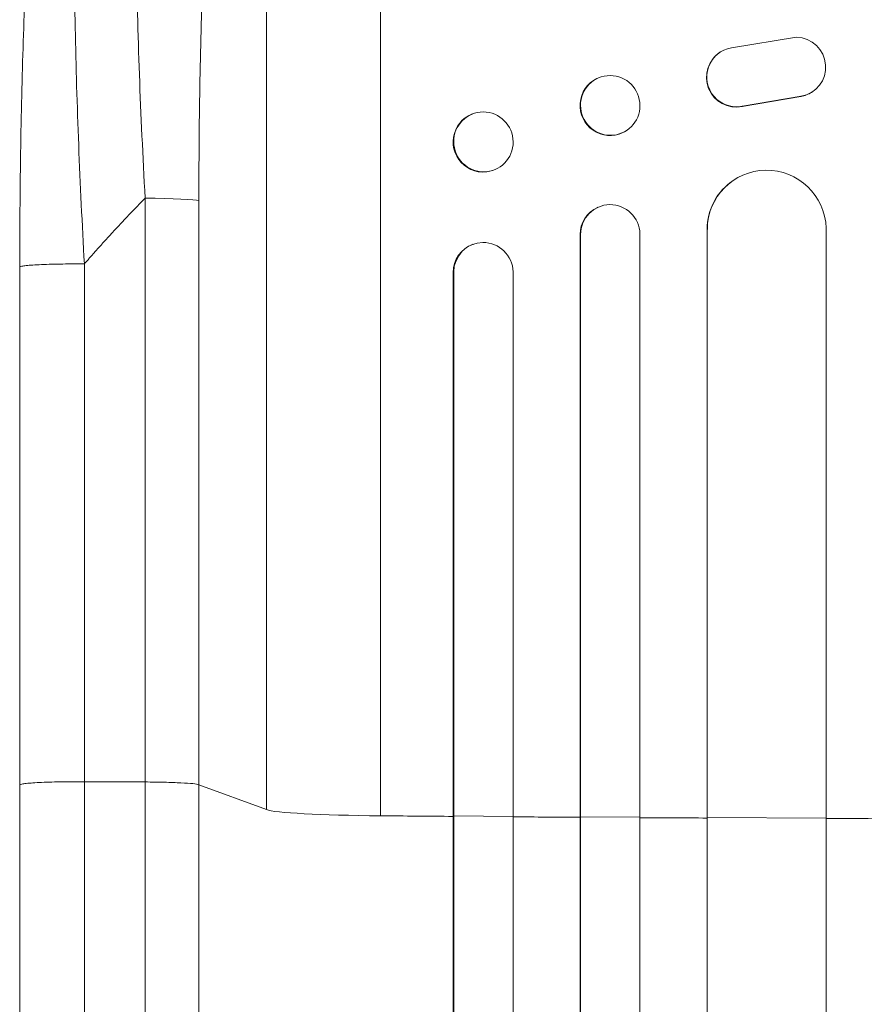
# Model space of a CAD drawing. Units: millimetres. Extents: x -4204 to 3317, y -3301 to 3947.
# Drawn here: x -2308 to -2095, y 3497 to 3746 of the extents above; entities that cross this region are included whole.
import ezdxf

# ---------------------------------------------------------------- set-up
doc = ezdxf.new("R2010")
doc.units = ezdxf.units.MM
doc.header["$LTSCALE"] = 20
doc.layers.add('2d', color=230, linetype='Continuous')

msp = doc.modelspace()

# ---------------------------------------------------------------- linework, layer by layer
at = {"layer": '2d', "linetype": 'Continuous', "lineweight": 0}
for p, q in [((-2216.72, 3888.87), (-2216.72, 3544.78)), ((-2245.49, 3868.51), (-2245.49, 3546.33)), ((-2111.72, 3741.27), (-2128.12, 3738.61)), ((-2130.95, 3737.52), (-2131.03, 3737.47)), ((-2162.1, 3730.83), (-2161.99, 3730.88)), ((-2125.41, 3723.83), (-2110.63, 3726.33)), ((-2125.33, 3723.88), (-2110.55, 3726.38)), ((-2110.63, 3726.33), (-2110.55, 3726.38)), ((-2107.76, 3727.46), (-2107.84, 3727.41)), ((-2125.41, 3723.83), (-2125.33, 3723.88)), ((-2193.57, 3721.89), (-2193.43, 3721.95)), ((-2155.58, 3717.21), (-2155.46, 3717.26)), ((-2188.17, 3707.73), (-2188.02, 3707.79)), ((-2127.54, 3705.22), (-2127.46, 3705.28)), ((-2276.08, 3553.31), (-2276.08, 3700.66)), ((-2262.53, 3699.99), (-2262.53, 3552.63)), ((-2161.93, 3698.32), (-2161.82, 3698.37)), ((-2104.22, 2313.7), (-2104.22, 3693.12)), ((-2166.22, 3691.53), (-2166.34, 3691.48)), ((-2166.34, 2311.19), (-2166.34, 3691.48)), ((-2166.22, 3691.53), (-2166.22, 3691.53)), ((-2166.22, 2311.8), (-2166.22, 3691.53)), ((-2151.22, 2310.56), (-2151.22, 3691.65)), ((-2134.22, 3692.75), (-2134.3, 3692.7)), ((-2134.3, 2314.96), (-2134.3, 3692.7)), ((-2134.22, 3692.75), (-2134.22, 3692.75)), ((-2134.22, 2315.57), (-2134.22, 3692.75)), ((-2193.42, 3688.99), (-2193.27, 3689.04)), ((-2307.72, 3683.29), (-2307.72, 3552.59)), ((-2198.22, 3681.96), (-2198.37, 3681.91)), ((-2198.37, 2313.94), (-2198.37, 3681.91)), ((-2198.22, 3681.96), (-2198.22, 3681.96)), ((-2198.22, 2314.55), (-2198.22, 3681.96)), ((-2183.22, 2313.01), (-2183.22, 3682.08)), ((-2291.42, 3553.38), (-2276.08, 3553.31)), ((-2262.53, 3552.63), (-2245.49, 3546.33)), ((-2198.22, 3544.73), (-2198.37, 3544.68)), ((-2183.22, 3544.61), (-2198.22, 3544.73)), ((-2166.22, 3544.5), (-2166.34, 3544.44)), ((-2151.22, 3544.4), (-2166.22, 3544.5)), ((-2134.22, 3544.31), (-2134.3, 3544.26)), ((-2104.22, 3544.19), (-2134.22, 3544.31))]:
    msp.add_line(p, q, dxfattribs=at)
for centre, major_axis, ratio, start_param, end_param in [((-2111.83, 3733.77), (4.06, -6.31), 0.995602, -0.402714, 2.553699), ((-2126.89, 3731.21), (-4.06, 6.31), 0.995602, -0.409315, 2.777532), ((-2126.97, 3731.16), (-4.06, 6.31), 0.995602, 0, 2.777532), ((-2158.84, 3724.02), (-3.26, 6.81), 0.99174, 0, 3.141593), ((-2158.72, 3724.07), (3.26, -6.81), 0.99174, -5.156064, 1.127121), ((-2111.91, 3733.72), (4.06, -6.31), 0.995602, -0.402714, 0), ((-2190.87, 3714.81), (-2.7, 7.08), 0.987914, 0, 3.141593), ((-2190.72, 3714.87), (2.7, -7.08), 0.987914, -5.072908, 1.210277), ((-2119.22, 3692.69), (-8.24, 12.59), 0.995453, -2.119379, 0.98911), ((-2277.39, 3699.88), (15, 0), 0.052336, 0.140491, 1.48353), ((-2158.72, 3691.49), (-3.1, 6.89), 0.991927, -1.967917, 1.145376), ((-2190.72, 3681.9), (-2.55, 7.14), 0.988103, -1.886247, 1.223558), ((-2210.84, 3546.58), (-35, 0), 0.052336, 0.140491, 1.401811), ((-2031.72, 3601.53), (1100, 0), 0.052336, -1.739781, -1.722877), ((-2031.72, 3601.53), (1100, 0), 0.052336, -1.708963, -1.693482), ((-2031.72, 3601.53), (1100, 0), 0.052336, -1.679648, -1.664186), ((-2031.72, 3601.53), (1100, 0), 0.052336, -1.636753, -1.621312)]:
    msp.add_ellipse(centre, major_axis=major_axis, ratio=ratio, start_param=start_param, end_param=end_param, dxfattribs=at)
at = {"layer": '2d', "linetype": 'Continuous', "lineweight": 0, "extrusion": (0, 0, -1)}
for centre, major_axis, ratio, start_param in [((-2119.3, 3692.63), (-8.24, 12.59), 0.995453, -0.98875), ((-2158.84, 3691.43), (-3.1, 6.89), 0.991927, -1.145194), ((-2190.87, 3681.85), (-2.55, 7.14), 0.988103, -1.223375)]:
    msp.add_ellipse(centre, major_axis=major_axis, ratio=ratio, start_param=start_param, end_param=0, dxfattribs=at)
at = {"layer": '2d', "linetype": 'Continuous', "lineweight": 0}
for points, knots in [([(-2276.08, 3700.66), (-2276.67, 3711.19), (-2277.16, 3721.59), (-2277.9, 3742.14), (-2278.16, 3752.29), (-2278.33, 3764.79), (-2278.36, 3767.29), (-2278.4, 3772.23), (-2278.41, 3774.68), (-2278.41, 3781.95), (-2278.39, 3786.69), (-2278.27, 3795.99), (-2278.18, 3800.54), (-2277.94, 3809.44), (-2277.79, 3813.78), (-2277.55, 3819.07), (-2277.51, 3820.12), (-2277.4, 3822.21), (-2277.35, 3823.25), (-2277.18, 3826.33), (-2277.07, 3828.34), (-2276.69, 3834.24), (-2276.4, 3837.99), (-2275.78, 3845.14), (-2275.43, 3848.53), (-2274.87, 3853.33), (-2274.67, 3854.88), (-2274.36, 3857.14), (-2274.26, 3857.88), (-2274.05, 3859.33), (-2273.94, 3860.04), (-2273.39, 3863.54), (-2272.92, 3866.08), (-2271.94, 3870.64), (-2271.43, 3872.66), (-2270.35, 3876.18), (-2269.79, 3877.67), (-2268.91, 3879.49), (-2268.6, 3880.02), (-2267.99, 3880.95), (-2267.68, 3881.33), (-2267.36, 3881.64)], [0, 0, 0, 0, 0.0313345, 0.0313345, 0.062669, 0.062669, 0.0705026, 0.0705026, 0.0783362, 0.0783362, 0.0940035, 0.0940035, 0.1096707, 0.1096707, 0.125338, 0.125338, 0.1292548, 0.1292548, 0.1331716, 0.1331716, 0.1410052, 0.1410052, 0.1566725, 0.1566725, 0.1723397, 0.1723397, 0.1801733, 0.1801733, 0.1840901, 0.1840901, 0.188007, 0.188007, 0.2036742, 0.2036742, 0.2193414, 0.2193414, 0.2350087, 0.2350087, 0.2428423, 0.2428423, 0.2506759, 0.2506759, 0.2506759, 0.2506759]), ([(-2284.57, 3870.72), (-2285.74, 3868.51), (-2286.82, 3865.14), (-2288.31, 3858.5), (-2288.78, 3856.02), (-2289.45, 3851.92), (-2289.67, 3850.5), (-2289.98, 3848.27), (-2290.14, 3847.13), (-2290.31, 3845.77), (-2290.4, 3845.07), (-2290.44, 3844.73), (-2290.46, 3844.55), (-2290.47, 3844.48), (-2290.48, 3844.43), (-2290.48, 3844.4), (-2291.23, 3838.21), (-2291.87, 3831.24), (-2292.63, 3819.8), (-2292.86, 3815.82), (-2293.15, 3809.65), (-2293.25, 3807.55), (-2293.37, 3804.36), (-2293.43, 3802.76), (-2293.49, 3800.86), (-2293.52, 3799.91), (-2293.54, 3799.43), (-2293.54, 3799.22), (-2293.55, 3799.09), (-2293.55, 3799.02), (-2293.81, 3790.43), (-2293.95, 3781.46), (-2294.01, 3762.94), (-2293.92, 3753.38), (-2293.54, 3733.93), (-2293.25, 3724.03), (-2292.47, 3704.1), (-2291.98, 3694.07), (-2291.42, 3684.07)], [0, 0, 0, 0, 0.125, 0.125, 0.1875, 0.1875, 0.21875, 0.21875, 0.234375, 0.242187, 0.246094, 0.248047, 0.249023, 0.249512, 0.249512, 0.25, 0.25, 0.375, 0.375, 0.4375, 0.4375, 0.46875, 0.46875, 0.484375, 0.492187, 0.496094, 0.498047, 0.499023, 0.499023, 0.5, 0.5, 0.625, 0.625, 0.75, 0.75, 0.875, 0.875, 1, 1, 1, 1]), ([(-2245.49, 3868.51), (-2245.83, 3868.2), (-2246.16, 3867.82), (-2246.83, 3866.92), (-2247.16, 3866.4), (-2248.12, 3864.63), (-2248.75, 3863.19), (-2249.98, 3859.81), (-2250.58, 3857.87), (-2251.74, 3853.52), (-2252.31, 3851.1), (-2253.42, 3845.79), (-2253.94, 3842.95), (-2254.95, 3836.92), (-2255.42, 3833.73), (-2256.34, 3827.02), (-2256.77, 3823.5), (-2257.39, 3817.98), (-2257.59, 3816.1), (-2257.98, 3812.26), (-2258.17, 3810.32), (-2258.71, 3804.41), (-2259.05, 3800.37), (-2259.67, 3792.12), (-2259.96, 3787.9), (-2260.49, 3779.28), (-2260.73, 3774.89), (-2261.06, 3768.17), (-2261.16, 3765.91), (-2261.31, 3762.49), (-2261.35, 3761.34), (-2261.45, 3759.04), (-2261.49, 3757.89), (-2261.88, 3747.52), (-2262.13, 3738.17), (-2262.45, 3719.25), (-2262.53, 3709.67), (-2262.53, 3699.99)], [0, 0, 0, 0, 0.0073183, 0.0073183, 0.0146366, 0.0146366, 0.0292731, 0.0292731, 0.0439097, 0.0439097, 0.0585463, 0.0585463, 0.0731829, 0.0731829, 0.0878194, 0.0878194, 0.102456, 0.102456, 0.1097743, 0.1097743, 0.1170926, 0.1170926, 0.1317291, 0.1317291, 0.1463657, 0.1463657, 0.1610023, 0.1610023, 0.1683206, 0.1683206, 0.1719797, 0.1719797, 0.1756389, 0.1756389, 0.204912, 0.204912, 0.2341852, 0.2341852, 0.2341852, 0.2341852]), ([(-2307.72, 3683.29), (-2307.72, 3686.62), (-2307.72, 3689.94), (-2307.67, 3698.32), (-2307.63, 3703.37), (-2307.5, 3713.27), (-2307.42, 3718.12), (-2307.21, 3727.62), (-2307.09, 3732.27), (-2306.81, 3741.37), (-2306.65, 3745.83), (-2306.3, 3754.55), (-2306.11, 3758.81), (-2305.69, 3767.1), (-2305.46, 3771.15), (-2304.98, 3779.02), (-2304.72, 3782.84), (-2304.17, 3790.26), (-2303.89, 3793.86), (-2303.28, 3800.84), (-2302.96, 3804.21), (-2302.29, 3810.72), (-2301.95, 3813.86), (-2301.22, 3819.9), (-2300.85, 3822.81), (-2300.07, 3828.38), (-2299.66, 3831.05), (-2298.82, 3836.13), (-2298.39, 3838.56), (-2297.48, 3843.19), (-2297.01, 3845.4), (-2296.02, 3849.6), (-2295.5, 3851.6), (-2294.37, 3855.44), (-2293.77, 3857.29), (-2292.38, 3860.93), (-2291.6, 3862.72), (-2290.45, 3864.82), (-2290.26, 3865.16), (-2290.06, 3865.5)], [0, 0, 0, 0, 10.001464, 10.001464, 25.233342, 25.233342, 40.003258, 40.003258, 54.316406, 54.316406, 68.282959, 68.282959, 81.896478, 81.896478, 95.167842, 95.167842, 108.125781, 108.125781, 120.785808, 120.785808, 133.206439, 133.206439, 145.375671, 145.375671, 157.354844, 157.354844, 169.170472, 169.170472, 180.839509, 180.839509, 192.513697, 192.513697, 204.246958, 204.246958, 216.372474, 216.372474, 229.382396, 229.382396, 231.893246, 231.893246, 231.893246, 231.893246]), ([(-2307.72, 3025.88), (-2307.72, 3028.51), (-2307.72, 3031.15), (-2307.72, 3041.22), (-2307.72, 3048.73), (-2307.72, 3063.88), (-2307.72, 3071.52), (-2307.72, 3086.94), (-2307.72, 3094.71), (-2307.72, 3110.37), (-2307.72, 3118.26), (-2307.72, 3134.15), (-2307.72, 3142.16), (-2307.72, 3158.28), (-2307.72, 3166.39), (-2307.72, 3182.73), (-2307.72, 3190.96), (-2307.72, 3207.51), (-2307.72, 3215.83), (-2307.72, 3232.58), (-2307.72, 3241.01), (-2307.72, 3257.96), (-2307.72, 3266.48), (-2307.72, 3283.61), (-2307.72, 3292.22), (-2307.72, 3309.53), (-2307.72, 3318.23), (-2307.72, 3335.71), (-2307.72, 3344.49), (-2307.72, 3362.14), (-2307.72, 3371), (-2307.72, 3388.8), (-2307.72, 3397.74), (-2307.72, 3415.69), (-2307.72, 3424.7), (-2307.72, 3442.79), (-2307.72, 3451.87), (-2307.72, 3470.09), (-2307.72, 3479.24), (-2307.72, 3497.58), (-2307.72, 3506.79), (-2307.72, 3525.25), (-2307.72, 3534.51), (-2307.72, 3546.72), (-2307.72, 3549.65), (-2307.72, 3552.59)], [0, 0, 0, 0, 10.000129, 10.000129, 38.036609, 38.036609, 65.993027, 65.993027, 93.84285, 93.84285, 121.597598, 121.597598, 149.268857, 149.268857, 176.868216, 176.868216, 204.407266, 204.407266, 231.897602, 231.897602, 259.350823, 259.350823, 286.778536, 286.778536, 314.193758, 314.193758, 341.60755, 341.60755, 369.03616, 369.03616, 396.491134, 396.491134, 423.984007, 423.984007, 451.526303, 451.526303, 479.129532, 479.129532, 506.805199, 506.805199, 534.5648, 534.5648, 562.419828, 562.419828, 571.250205, 571.250205, 571.250205, 571.250205]), ([(-2276.08, 3034.26), (-2276.08, 3052.77), (-2276.08, 3071.78), (-2276.08, 3101.03), (-2276.08, 3110.91), (-2276.08, 3125.91), (-2276.08, 3130.94), (-2276.08, 3141.07), (-2276.08, 3146.16), (-2276.08, 3171.73), (-2276.08, 3192.58), (-2276.08, 3235.04), (-2276.08, 3256.66), (-2276.08, 3300.68), (-2276.08, 3322.97), (-2276.08, 3351.17), (-2276.08, 3356.82), (-2276.08, 3368.17), (-2276.08, 3373.86), (-2276.08, 3390.96), (-2276.08, 3402.39), (-2276.08, 3436.81), (-2276.08, 3459.91), (-2276.08, 3494.79), (-2276.08, 3506.45), (-2276.08, 3529.85), (-2276.08, 3541.57), (-2276.08, 3553.31)], [0, 0, 0, 0, 0.0703354, 0.0703354, 0.1055031, 0.1055031, 0.1230869, 0.1230869, 0.1406707, 0.1406707, 0.2110061, 0.2110061, 0.2813415, 0.2813415, 0.3516768, 0.3516768, 0.3692607, 0.3692607, 0.3868445, 0.3868445, 0.4220122, 0.4220122, 0.4923476, 0.4923476, 0.5275153, 0.5275153, 0.5626829, 0.5626829, 0.5626829, 0.5626829]), ([(-2262.53, 3552.63), (-2262.77, 3552.72), (-2263.29, 3552.81), (-2264.82, 3552.96), (-2265.85, 3553.03), (-2268.28, 3553.15), (-2269.7, 3553.2), (-2272.76, 3553.28), (-2274.41, 3553.3), (-2276.08, 3553.31)], [0, 0, 0, 0, 0.25, 0.25, 0.5, 0.5, 0.75, 0.75, 1, 1, 1, 1]), ([(-2262.53, 3552.63), (-2262.53, 3540.74), (-2262.53, 3528.86), (-2262.53, 3505.13), (-2262.53, 3493.3), (-2262.53, 3457.94), (-2262.53, 3434.52), (-2262.53, 3399.62), (-2262.53, 3388.03), (-2262.53, 3370.69), (-2262.53, 3364.92), (-2262.53, 3353.42), (-2262.53, 3347.68), (-2262.53, 3319.09), (-2262.53, 3296.49), (-2262.53, 3251.85), (-2262.53, 3229.93), (-2262.53, 3186.88), (-2262.53, 3165.75), (-2262.53, 3139.82), (-2262.53, 3134.66), (-2262.53, 3124.39), (-2262.53, 3119.28), (-2262.53, 3104.07), (-2262.53, 3094.06), (-2262.53, 3064.4), (-2262.53, 3045.13), (-2262.53, 3026.35)], [0, 0, 0, 0, 0.035732, 0.035732, 0.071464, 0.071464, 0.142928, 0.142928, 0.17866, 0.17866, 0.196526, 0.196526, 0.214392, 0.214392, 0.285856, 0.285856, 0.35732, 0.35732, 0.428784, 0.428784, 0.44665, 0.44665, 0.4645159, 0.4645159, 0.5002479, 0.5002479, 0.5717119, 0.5717119, 0.5717119, 0.5717119])]:
    msp.add_open_spline(points, degree=3, knots=knots, dxfattribs=at)
for points, weights, degree in [([(-2276.08, 3700.66), (-2281.36, 3695.29), (-2286.48, 3689.76), (-2291.42, 3684.07)], [1, 0.999671580185, 0.999671580185, 1], 3), ([(-2307.72, 3683.29), (-2307.72, 3684.14), (-2291.42, 3684.07)], [0.940025926055, 0.655018038843, 1], 2), ([(-2307.72, 3552.59), (-2307.72, 3553.45), (-2291.42, 3553.38)], [0.940025923715, 0.655018040259, 1], 2)]:
    msp.add_rational_spline(points, weights, degree=degree, dxfattribs=at)
for points in [[(-2291.42, 3684.07), (-2291.42, 3640.5), (-2291.42, 3596.94), (-2291.42, 3553.38)], [(-2291.42, 3553.38), (-2291.42, 3363.31), (-2291.42, 3185.07), (-2291.42, 3035.08)]]:
    msp.add_open_spline(points, degree=3, dxfattribs=at)

doc.saveas('drawing.dxf')
